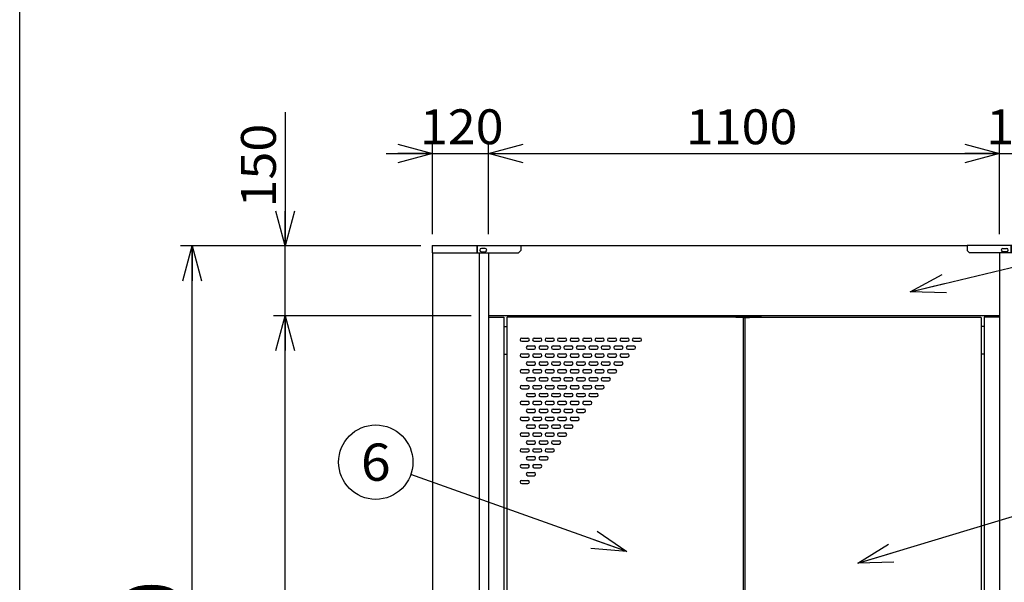
# Model space of a CAD drawing. Extents: x -4725 to 5029, y -3488 to 3473.
# Drawn here: x -4725 to -2607, y -1217 to -7 of the extents above; entities that cross this region are included whole.
import ezdxf
from ezdxf.enums import TextEntityAlignment as Align

# ---------------------------------------------------------------- set-up
doc = ezdxf.new("R2010")
doc.units = 0
doc.header["$LTSCALE"] = 6.25
doc.layers.get('0').update_dxf_attribs({"linetype": 'CONTINUOUS'})
for name, color, linetype in [('LAYER0001', 7, 'CONTINUOUS'), ('LAYER0002', 7, 'CONTINUOUS'), ('LAYER0016', 7, 'CONTINUOUS'), ('LAYER0032', 7, 'CONTINUOUS'), ('LAYER0064', 7, 'CONTINUOUS'), ('LAYER0072', 7, 'CONTINUOUS'), ('LAYER0074', 7, 'CONTINUOUS'), ('LAYER0075', 7, 'CONTINUOUS'), ('LAYER0192', 7, 'CONTINUOUS'), ('ZUWAKU', 7, 'CONTINUOUS')]:
    doc.layers.add(name, color=color, linetype=linetype)
doc.styles.add('DCSTYLE0', font='txt.shx', dxfattribs={"width": 0.8, "bigfont": 'bigfont'})
doc.dimstyles.new('DC_ROTATED', dxfattribs={"dimtxt": 75, "dimasz": 75.000047, "dimexe": 20, "dimexo": 25, "dimgap": 20, "dimtad": 3, "dimblk1": 'OPEN30', "dimblk2": 'OPEN30', "dimsah": 1, "dimcen": 0.09, "dimclrd": 4, "dimclre": 4, "dimclrt": 4, "dimazin": 3, "dimtfac": 1, "dimtmove": 0, "dimatfit": 3})

# ---------------------------------------------------------------- blocks, each defined once
blk = doc.blocks.new('_OPEN30')
at = {"color": 0, "linetype": 'BYBLOCK'}
for p, q in [((-1, 0.267949), (0, 0)), ((0, 0), (-1, -0.267949)), ((0, 0), (-1, 0))]:
    blk.add_line(p, q, dxfattribs=at)
blk = doc.blocks.new('*D3')
at = {"layer": 'LAYER0001', "color": 4, "linetype": 'CONTINUOUS'}
for p, q in [((-2616.7, -468.8), (-2616.7, -275.1)), ((-2496.7, -468.8), (-2496.7, -275.1)), ((-2616.7, -295.1), (-2496.7, -295.1)), ((-2396.7, -295.1), (-2496.7, -295.1))]:
    blk.add_line(p, q, dxfattribs=at)
at = {"layer": 'LAYER0001', "color": 4, "xscale": 75.0000696956091, "yscale": 74.9997318494616, "rotation": 180}
blk.add_blockref('_OPEN30', (-2496.7, -295.1), dxfattribs=at)
at = {"layer": 'LAYER0001', "color": 4, "style": 'DCSTYLE0', "width": 0.8}
blk.add_text('120', height=75, dxfattribs=at).set_placement((-2645.6, -275.1), (-2465.6, -275.1), align=Align.FIT)
blk = doc.blocks.new('*D4')
at = {"layer": 'LAYER0001', "color": 4, "linetype": 'CONTINUOUS'}
for p, q in [((-3716.7, -468.8), (-3716.7, -275.1)), ((-2616.7, -468.8), (-2616.7, -275.1)), ((-3716.7, -295.1), (-2616.7, -295.1))]:
    blk.add_line(p, q, dxfattribs=at)
at = {"layer": 'LAYER0001', "color": 4, "xscale": 75.0000696956091, "yscale": 74.9997318494616}
for p, rotation in [((-3716.7, -295.1), 180), ((-2616.7, -295.1), 360)]:
    blk.add_blockref('_OPEN30', p, dxfattribs=dict(at, rotation=rotation))
at = {"layer": 'LAYER0001', "color": 4, "style": 'DCSTYLE0', "width": 0.8}
blk.add_text('1100', height=75, dxfattribs=at).set_placement((-3291.9, -275.1), (-3051.9, -275.1), align=Align.FIT)
blk = doc.blocks.new('*D5')
at = {"layer": 'LAYER0001', "color": 4, "linetype": 'CONTINUOUS'}
for p, q in [((-3836.7, -468.8), (-3836.7, -275.1)), ((-3716.7, -468.8), (-3716.7, -275.1)), ((-3936.7, -295.1), (-3836.7, -295.1)), ((-3836.7, -295.1), (-3716.7, -295.1))]:
    blk.add_line(p, q, dxfattribs=at)
at = {"layer": 'LAYER0001', "color": 4, "xscale": 75.0000696956091, "yscale": 74.9997318494616, "rotation": 360}
blk.add_blockref('_OPEN30', (-3836.7, -295.1), dxfattribs=at)
at = {"layer": 'LAYER0001', "color": 4, "style": 'DCSTYLE0', "width": 0.8}
blk.add_text('120', height=75, dxfattribs=at).set_placement((-3864, -275.1), (-3684, -275.1), align=Align.FIT)
blk = doc.blocks.new('*D20')
at = {"layer": 'LAYER0001', "color": 4, "linetype": 'CONTINUOUS'}
for p, q in [((-3753.7, -643.8), (-4178.8, -643.8)), ((-4153.8, -2042.8), (-4153.8, -643.8)), ((-3756.7, -2042.8), (-4178.8, -2042.8))]:
    blk.add_line(p, q, dxfattribs=at)
at = {"layer": 'LAYER0001', "color": 4, "xscale": 75.0000696956091, "yscale": 74.9997318494616}
for p, rotation in [((-4153.8, -643.8), 90), ((-4153.8, -2042.8), 270)]:
    blk.add_blockref('_OPEN30', p, dxfattribs=dict(at, rotation=rotation))
at = {"layer": 'LAYER0001', "color": 4, "style": 'DCSTYLE0', "width": 0.8}
blk.add_text('1399', height=75, rotation=90, dxfattribs=at).set_placement((-4173.8, -1491.9), (-4173.8, -1251.9), align=Align.FIT)
blk = doc.blocks.new('*D21')
at = {"layer": 'LAYER0001', "color": 4, "linetype": 'CONTINUOUS'}
for p, q in [((-4153.8, -206.1), (-4153.8, -493.8)), ((-3861.7, -493.8), (-4178.8, -493.8)), ((-4153.8, -643.8), (-4153.8, -493.8)), ((-3753.7, -643.8), (-4178.8, -643.8))]:
    blk.add_line(p, q, dxfattribs=at)
at = {"layer": 'LAYER0001', "color": 4, "xscale": 75.0000696956091, "yscale": 74.9997318494616, "rotation": 270}
blk.add_blockref('_OPEN30', (-4153.8, -493.8), dxfattribs=at)
at = {"layer": 'LAYER0001', "color": 4, "style": 'DCSTYLE0', "width": 0.8}
blk.add_text('150', height=75, rotation=90, dxfattribs=at).set_placement((-4173.8, -411.1), (-4173.8, -231.1), align=Align.FIT)
blk = doc.blocks.new('*D22')
at = {"layer": 'LAYER0001', "color": 4, "linetype": 'CONTINUOUS'}
for p, q in [((-3866.7, -493.8), (-4378.9, -493.8)), ((-4353.9, -2333.8), (-4353.9, -493.8)), ((-3869, -2333.8), (-4378.9, -2333.8))]:
    blk.add_line(p, q, dxfattribs=at)
at = {"layer": 'LAYER0001', "color": 4, "xscale": 75.0000696956091, "yscale": 74.9997318494616}
for p, rotation in [((-4353.9, -493.8), 90), ((-4353.9, -2333.8), 270)]:
    blk.add_blockref('_OPEN30', p, dxfattribs=dict(at, rotation=rotation))
at = {"layer": 'LAYER0001', "color": 30, "style": 'DCSTYLE0', "width": 0.8}
blk.add_text('1840', height=125, rotation=90, dxfattribs=at).set_placement((-4378.9, -1613.8), (-4378.9, -1213.8), align=Align.FIT)
blk = doc.blocks.new('DC_GROUP_3')
at = {"layer": 'LAYER0002', "color": 4, "linetype": 'CONTINUOUS'}
blk.add_line((-3418.9, -1151), (-3883.6, -985.6), dxfattribs=at)
blk.add_circle((-3958.9, -958.8), 80, dxfattribs=at)
at = {"layer": 'LAYER0002', "color": 4, "xscale": 75.0000696956091, "yscale": 74.9997318494616, "rotation": 340.4077181089485}
blk.add_blockref('_OPEN30', (-3418.9, -1151), dxfattribs=at)
at = {"layer": 'LAYER0002', "color": 4, "style": 'DCSTYLE0', "width": 0.8}
blk.add_text('6', height=80, dxfattribs=at).set_placement((-3990.9, -998.8), (-3926.9, -998.8), align=Align.FIT)
blk = doc.blocks.new('DC_GROUP_35')
at = {"layer": 'LAYER0002', "color": 4, "linetype": 'CONTINUOUS'}
blk.add_line((-2922.1, -1176.3), (-2422.1, -1025.5), dxfattribs=at)
blk.add_circle((-2345.5, -1002.4), 80, dxfattribs=at)
at = {"layer": 'LAYER0002', "color": 4, "xscale": 75.0000696956091, "yscale": 74.9997318494616, "rotation": 196.7826441452706}
blk.add_blockref('_OPEN30', (-2922.1, -1176.3), dxfattribs=at)
at = {"layer": 'LAYER0002', "color": 4, "style": 'DCSTYLE0', "width": 0.8}
blk.add_text('5', height=80, dxfattribs=at).set_placement((-2377.5, -1042.4), (-2313.5, -1042.4), align=Align.FIT)
blk = doc.blocks.new('DC_GROUP_36')
at = {"layer": 'LAYER0002', "color": 4, "linetype": 'CONTINUOUS'}
blk.add_line((-2809, -592.4), (-2423.3, -500.2), dxfattribs=at)
blk.add_circle((-2345.5, -481.6), 80, dxfattribs=at)
at = {"layer": 'LAYER0002', "color": 4, "xscale": 75.0000696956091, "yscale": 74.9997318494616, "rotation": 193.4486150516867}
blk.add_blockref('_OPEN30', (-2809, -592.4), dxfattribs=at)
at = {"layer": 'LAYER0002', "color": 4, "style": 'DCSTYLE0', "width": 0.8}
blk.add_text('7', height=80, dxfattribs=at).set_placement((-2377.5, -521.6), (-2313.5, -521.6), align=Align.FIT)
blk = doc.blocks.new('DC_HIDE_GROUP_8')
at = {"layer": 'LAYER0192', "color": 3, "linetype": 'CONTINUOUS'}
for p, q in [((-2495.7, -492.8), (-2686.7, -492.8)), ((-2686.7, -492.8), (-2686.7, -503.8)), ((-2686.7, -503.8), (-2681.7, -508.8)), ((-2609.7, -499.3), (-2601.7, -499.3)), ((-2601.7, -506.3), (-2609.7, -506.3)), ((-2592.4, -492.9), (-2592.4, -508.8)), ((-2591.7, -492.9), (-2591.7, -508.8)), ((-2495.7, -492.8), (-2495.7, -508.8)), ((-2495.7, -508.8), (-2681.7, -508.8))]:
    blk.add_line(p, q, dxfattribs=at)
for centre, start, end in [((-2609.7, -502.8), 90, 270), ((-2601.7, -502.8), 270, 90)]:
    blk.add_arc(centre, 3.5, start, end, dxfattribs=at)
blk = doc.blocks.new('DC_HIDE_GROUP_9')
at = {"layer": 'LAYER0192', "color": 3, "linetype": 'CONTINUOUS'}
for p, q in [((-3837.7, -492.8), (-3837.7, -508.8)), ((-3837.7, -492.8), (-3646.7, -492.8)), ((-3741.6, -492.9), (-3741.6, -508.8)), ((-3740.9, -492.9), (-3740.9, -508.8)), ((-3723.7, -499.3), (-3731.7, -499.3)), ((-3731.7, -506.3), (-3723.7, -506.3)), ((-3646.7, -503.8), (-3651.7, -508.8)), ((-3646.7, -492.8), (-3646.7, -503.8)), ((-3837.7, -508.8), (-3651.7, -508.8))]:
    blk.add_line(p, q, dxfattribs=at)
for centre, start, end in [((-3731.7, -502.8), 90, 270), ((-3723.7, -502.8), 270, 90)]:
    blk.add_arc(centre, 3.5, start, end, dxfattribs=at)

msp = doc.modelspace()

# ---------------------------------------------------------------- linework, layer by layer
at = {"layer": 'LAYER0016', "color": 3, "linetype": 'CONTINUOUS'}
for p, q in [((-3836.68, -508.82), (-3836.68, -2333.82)), ((-3716.68, -508.82), (-3716.68, -2333.82)), ((-2616.68, -508.82), (-2616.68, -2333.82))]:
    msp.add_line(p, q, dxfattribs=at)
at = {"layer": 'LAYER0016', "color": 4, "linetype": 'CONTINUOUS'}
msp.add_line((-3736.68, -508.82), (-3736.68, -2333.82), dxfattribs=at)
at = {"layer": 'LAYER0032', "color": 3, "linetype": 'CONTINUOUS'}
for p, q in [((-2686.68, -493.82), (-3646.68, -493.82)), ((-2616.68, -643.82), (-3716.68, -643.82))]:
    msp.add_line(p, q, dxfattribs=at)
at = {"layer": 'LAYER0064', "color": 7, "linetype": 'CONTINUOUS'}
for p, q in [((-3683.68, -666.82), (-3683.68, -726.82)), ((-3683.68, -666.82), (-3677.18, -666.82)), ((-3677.18, -666.82), (-3677.18, -726.82)), ((-2656.18, -666.82), (-2656.18, -726.82)), ((-2649.68, -666.82), (-2656.18, -666.82)), ((-2649.68, -666.82), (-2649.68, -726.82)), ((-3683.68, -726.82), (-3677.18, -726.82)), ((-2649.68, -726.82), (-2656.18, -726.82))]:
    msp.add_line(p, q, dxfattribs=at)
at = {"layer": 'LAYER0064', "color": 4, "linetype": 'CONTINUOUS'}
for p, q in [((-3645.01, -691.92), (-3632.01, -691.92)), ((-3645.01, -698.92), (-3632.01, -698.92)), ((-3618.01, -691.92), (-3605.01, -691.92)), ((-3618.01, -698.92), (-3605.01, -698.92)), ((-3591.01, -691.92), (-3578.01, -691.92)), ((-3591.01, -698.92), (-3578.01, -698.92)), ((-3564.51, -691.92), (-3551.51, -691.92)), ((-3564.51, -698.92), (-3551.51, -698.92)), ((-3537.51, -691.92), (-3524.51, -691.92)), ((-3537.51, -698.92), (-3524.51, -698.92)), ((-3510.51, -691.92), (-3497.51, -691.92)), ((-3510.51, -698.92), (-3497.51, -698.92)), ((-3484.01, -691.92), (-3471.01, -691.92)), ((-3484.01, -698.92), (-3471.01, -698.92)), ((-3457.01, -691.92), (-3444.01, -691.92)), ((-3457.01, -698.92), (-3444.01, -698.92)), ((-3430.01, -691.92), (-3417.01, -691.92)), ((-3430.01, -698.92), (-3417.01, -698.92)), ((-3403.51, -691.92), (-3390.51, -691.92)), ((-3403.51, -698.92), (-3390.51, -698.92)), ((-3631.51, -708.92), (-3618.51, -708.92)), ((-3631.51, -715.92), (-3618.51, -715.92)), ((-3604.51, -708.92), (-3591.51, -708.92)), ((-3604.51, -715.92), (-3591.51, -715.92)), ((-3577.51, -708.92), (-3564.51, -708.92)), ((-3577.51, -715.92), (-3564.51, -715.92)), ((-3551.01, -708.92), (-3538.01, -708.92)), ((-3551.01, -715.92), (-3538.01, -715.92)), ((-3524.01, -708.92), (-3511.01, -708.92)), ((-3524.01, -715.92), (-3511.01, -715.92)), ((-3497.01, -708.92), (-3484.01, -708.92)), ((-3497.01, -715.92), (-3484.01, -715.92)), ((-3470.51, -708.92), (-3457.51, -708.92)), ((-3470.51, -715.92), (-3457.51, -715.92)), ((-3443.51, -708.92), (-3430.51, -708.92)), ((-3443.51, -715.92), (-3430.51, -715.92)), ((-3416.51, -708.92), (-3403.51, -708.92)), ((-3416.51, -715.92), (-3403.51, -715.92)), ((-3645.01, -725.92), (-3632.01, -725.92)), ((-3645.01, -732.92), (-3632.01, -732.92)), ((-3618.01, -725.92), (-3605.01, -725.92)), ((-3618.01, -732.92), (-3605.01, -732.92)), ((-3591.01, -725.92), (-3578.01, -725.92)), ((-3591.01, -732.92), (-3578.01, -732.92)), ((-3564.51, -725.92), (-3551.51, -725.92)), ((-3564.51, -732.92), (-3551.51, -732.92)), ((-3537.51, -725.92), (-3524.51, -725.92)), ((-3537.51, -732.92), (-3524.51, -732.92)), ((-3510.51, -725.92), (-3497.51, -725.92)), ((-3510.51, -732.92), (-3497.51, -732.92)), ((-3484.01, -725.92), (-3471.01, -725.92)), ((-3484.01, -732.92), (-3471.01, -732.92)), ((-3457.01, -725.92), (-3444.01, -725.92)), ((-3457.01, -732.92), (-3444.01, -732.92)), ((-3430.01, -725.92), (-3417.01, -725.92)), ((-3430.01, -732.92), (-3417.01, -732.92)), ((-3645.01, -759.92), (-3632.01, -759.92)), ((-3631.51, -742.92), (-3618.51, -742.92)), ((-3631.51, -749.92), (-3618.51, -749.92)), ((-3618.01, -759.92), (-3605.01, -759.92)), ((-3604.51, -742.92), (-3591.51, -742.92)), ((-3604.51, -749.92), (-3591.51, -749.92)), ((-3591.01, -759.92), (-3578.01, -759.92)), ((-3577.51, -742.92), (-3564.51, -742.92)), ((-3577.51, -749.92), (-3564.51, -749.92)), ((-3564.51, -759.92), (-3551.51, -759.92)), ((-3551.01, -742.92), (-3538.01, -742.92)), ((-3551.01, -749.92), (-3538.01, -749.92)), ((-3537.51, -759.92), (-3524.51, -759.92)), ((-3524.01, -742.92), (-3511.01, -742.92)), ((-3524.01, -749.92), (-3511.01, -749.92)), ((-3510.51, -759.92), (-3497.51, -759.92)), ((-3497.01, -742.92), (-3484.01, -742.92)), ((-3497.01, -749.92), (-3484.01, -749.92)), ((-3484.01, -759.92), (-3471.01, -759.92)), ((-3470.51, -742.92), (-3457.51, -742.92)), ((-3470.51, -749.92), (-3457.51, -749.92)), ((-3457.01, -759.92), (-3444.01, -759.92)), ((-3443.51, -742.92), (-3430.51, -742.92)), ((-3443.51, -749.92), (-3430.51, -749.92)), ((-3645.01, -766.92), (-3632.01, -766.92)), ((-3631.51, -776.92), (-3618.51, -776.92)), ((-3618.01, -766.92), (-3605.01, -766.92)), ((-3604.51, -776.92), (-3591.51, -776.92)), ((-3591.01, -766.92), (-3578.01, -766.92)), ((-3577.51, -776.92), (-3564.51, -776.92)), ((-3564.51, -766.92), (-3551.51, -766.92)), ((-3551.01, -776.92), (-3538.01, -776.92)), ((-3537.51, -766.92), (-3524.51, -766.92)), ((-3524.01, -776.92), (-3511.01, -776.92)), ((-3510.51, -766.92), (-3497.51, -766.92)), ((-3497.01, -776.92), (-3484.01, -776.92)), ((-3484.01, -766.92), (-3471.01, -766.92)), ((-3470.51, -776.92), (-3457.51, -776.92)), ((-3457.01, -766.92), (-3444.01, -766.92)), ((-3645.01, -793.92), (-3632.01, -793.92)), ((-3645.01, -800.92), (-3632.01, -800.92)), ((-3631.51, -783.92), (-3618.51, -783.92)), ((-3618.01, -793.92), (-3605.01, -793.92)), ((-3618.01, -800.92), (-3605.01, -800.92)), ((-3604.51, -783.92), (-3591.51, -783.92)), ((-3591.01, -793.92), (-3578.01, -793.92)), ((-3591.01, -800.92), (-3578.01, -800.92)), ((-3577.51, -783.92), (-3564.51, -783.92)), ((-3564.51, -793.92), (-3551.51, -793.92)), ((-3564.51, -800.92), (-3551.51, -800.92)), ((-3551.01, -783.92), (-3538.01, -783.92)), ((-3537.51, -793.92), (-3524.51, -793.92)), ((-3537.51, -800.92), (-3524.51, -800.92)), ((-3524.01, -783.92), (-3511.01, -783.92)), ((-3510.51, -793.92), (-3497.51, -793.92)), ((-3510.51, -800.92), (-3497.51, -800.92)), ((-3497.01, -783.92), (-3484.01, -783.92)), ((-3484.01, -793.92), (-3471.01, -793.92)), ((-3484.01, -800.92), (-3471.01, -800.92)), ((-3470.51, -783.92), (-3457.51, -783.92)), ((-3631.51, -810.92), (-3618.51, -810.92)), ((-3631.51, -817.92), (-3618.51, -817.92)), ((-3604.51, -810.92), (-3591.51, -810.92)), ((-3604.51, -817.92), (-3591.51, -817.92)), ((-3577.51, -810.92), (-3564.51, -810.92)), ((-3577.51, -817.92), (-3564.51, -817.92)), ((-3551.01, -810.92), (-3538.01, -810.92)), ((-3551.01, -817.92), (-3538.01, -817.92)), ((-3524.01, -810.92), (-3511.01, -810.92)), ((-3524.01, -817.92), (-3511.01, -817.92)), ((-3497.01, -810.92), (-3484.01, -810.92)), ((-3497.01, -817.92), (-3484.01, -817.92)), ((-3645.01, -827.92), (-3632.01, -827.92)), ((-3645.01, -834.92), (-3632.01, -834.92)), ((-3631.51, -844.92), (-3618.51, -844.92)), ((-3618.01, -827.92), (-3605.01, -827.92)), ((-3618.01, -834.92), (-3605.01, -834.92)), ((-3604.51, -844.92), (-3591.51, -844.92)), ((-3591.01, -827.92), (-3578.01, -827.92)), ((-3591.01, -834.92), (-3578.01, -834.92)), ((-3577.51, -844.92), (-3564.51, -844.92)), ((-3564.51, -827.92), (-3551.51, -827.92)), ((-3564.51, -834.92), (-3551.51, -834.92)), ((-3551.01, -844.92), (-3538.01, -844.92)), ((-3537.51, -827.92), (-3524.51, -827.92)), ((-3537.51, -834.92), (-3524.51, -834.92)), ((-3524.01, -844.92), (-3511.01, -844.92)), ((-3510.51, -827.92), (-3497.51, -827.92)), ((-3510.51, -834.92), (-3497.51, -834.92)), ((-3645.01, -861.92), (-3632.01, -861.92)), ((-3631.51, -851.92), (-3618.51, -851.92)), ((-3618.01, -861.92), (-3605.01, -861.92)), ((-3604.51, -851.92), (-3591.51, -851.92)), ((-3591.01, -861.92), (-3578.01, -861.92)), ((-3577.51, -851.92), (-3564.51, -851.92)), ((-3564.51, -861.92), (-3551.51, -861.92)), ((-3551.01, -851.92), (-3538.01, -851.92)), ((-3537.51, -861.92), (-3524.51, -861.92)), ((-3524.01, -851.92), (-3511.01, -851.92)), ((-3645.01, -868.92), (-3632.01, -868.92)), ((-3631.51, -878.92), (-3618.51, -878.92)), ((-3631.51, -885.92), (-3618.51, -885.92)), ((-3618.01, -868.92), (-3605.01, -868.92)), ((-3604.51, -878.92), (-3591.51, -878.92)), ((-3604.51, -885.92), (-3591.51, -885.92)), ((-3591.01, -868.92), (-3578.01, -868.92)), ((-3577.51, -878.92), (-3564.51, -878.92)), ((-3577.51, -885.92), (-3564.51, -885.92)), ((-3564.51, -868.92), (-3551.51, -868.92)), ((-3551.01, -878.92), (-3538.01, -878.92)), ((-3551.01, -885.92), (-3538.01, -885.92)), ((-3537.51, -868.92), (-3524.51, -868.92)), ((-3645.01, -895.92), (-3632.01, -895.92)), ((-3645.01, -902.92), (-3632.01, -902.92)), ((-3618.01, -895.92), (-3605.01, -895.92)), ((-3618.01, -902.92), (-3605.01, -902.92)), ((-3591.01, -895.92), (-3578.01, -895.92)), ((-3591.01, -902.92), (-3578.01, -902.92)), ((-3564.51, -895.92), (-3551.51, -895.92)), ((-3564.51, -902.92), (-3551.51, -902.92)), ((-3645.01, -929.92), (-3632.01, -929.92)), ((-3631.51, -912.92), (-3618.51, -912.92)), ((-3631.51, -919.92), (-3618.51, -919.92)), ((-3618.01, -929.92), (-3605.01, -929.92)), ((-3604.51, -912.92), (-3591.51, -912.92)), ((-3604.51, -919.92), (-3591.51, -919.92)), ((-3591.01, -929.92), (-3578.01, -929.92)), ((-3577.51, -912.92), (-3564.51, -912.92)), ((-3577.51, -919.92), (-3564.51, -919.92)), ((-3645.01, -936.92), (-3632.01, -936.92)), ((-3631.51, -946.92), (-3618.51, -946.92)), ((-3618.01, -936.92), (-3605.01, -936.92)), ((-3604.51, -946.92), (-3591.51, -946.92)), ((-3591.01, -936.92), (-3578.01, -936.92)), ((-3645.01, -963.92), (-3632.01, -963.92)), ((-3645.01, -970.92), (-3632.01, -970.92)), ((-3631.51, -953.92), (-3618.51, -953.92)), ((-3618.01, -963.92), (-3605.01, -963.92)), ((-3618.01, -970.92), (-3605.01, -970.92)), ((-3604.51, -953.92), (-3591.51, -953.92)), ((-3631.51, -980.92), (-3618.51, -980.92)), ((-3631.51, -987.92), (-3618.51, -987.92)), ((-3645.01, -997.92), (-3632.01, -997.92)), ((-3645.01, -1004.92), (-3632.01, -1004.92))]:
    msp.add_line(p, q, dxfattribs=at)
for centre, start, end in [((-3645.01, -695.42), 90, 270), ((-3632.01, -695.42), 270, 90), ((-3618.01, -695.42), 90, 270), ((-3605.01, -695.42), 270, 90), ((-3591.01, -695.42), 90, 270), ((-3578.01, -695.42), 270, 90), ((-3564.51, -695.42), 90, 270), ((-3551.51, -695.42), 270, 90), ((-3537.51, -695.42), 90, 270), ((-3524.51, -695.42), 270, 90), ((-3510.51, -695.42), 90, 270), ((-3497.51, -695.42), 270, 90), ((-3484.01, -695.42), 90, 270), ((-3471.01, -695.42), 270, 90), ((-3457.01, -695.42), 90, 270), ((-3444.01, -695.42), 270, 90), ((-3430.01, -695.42), 90, 270), ((-3417.01, -695.42), 270, 90), ((-3403.51, -695.42), 90, 270), ((-3390.51, -695.42), 270, 90), ((-3631.51, -712.42), 90, 270), ((-3618.51, -712.42), 270, 90), ((-3604.51, -712.42), 90, 270), ((-3591.51, -712.42), 270, 90), ((-3577.51, -712.42), 90, 270), ((-3564.51, -712.42), 270, 90), ((-3551.01, -712.42), 90, 270), ((-3538.01, -712.42), 270, 90), ((-3524.01, -712.42), 90, 270), ((-3511.01, -712.42), 270, 90), ((-3497.01, -712.42), 90, 270), ((-3484.01, -712.42), 270, 90), ((-3470.51, -712.42), 90, 270), ((-3457.51, -712.42), 270, 90), ((-3443.51, -712.42), 90, 270), ((-3430.51, -712.42), 270, 90), ((-3416.51, -712.42), 90, 270), ((-3403.51, -712.42), 270, 90), ((-3645.01, -729.42), 90, 270), ((-3632.01, -729.42), 270, 90), ((-3618.01, -729.42), 90, 270), ((-3605.01, -729.42), 270, 90), ((-3591.01, -729.42), 90, 270), ((-3578.01, -729.42), 270, 90), ((-3564.51, -729.42), 90, 270), ((-3551.51, -729.42), 270, 90), ((-3537.51, -729.42), 90, 270), ((-3524.51, -729.42), 270, 90), ((-3510.51, -729.42), 90, 270), ((-3497.51, -729.42), 270, 90), ((-3484.01, -729.42), 90, 270), ((-3471.01, -729.42), 270, 90), ((-3457.01, -729.42), 90, 270), ((-3444.01, -729.42), 270, 90), ((-3430.01, -729.42), 90, 270), ((-3417.01, -729.42), 270, 90), ((-3645.01, -763.42), 90, 270), ((-3631.51, -746.42), 90, 270), ((-3632.01, -763.42), 270, 90), ((-3618.01, -763.42), 90, 270), ((-3618.51, -746.42), 270, 90), ((-3604.51, -746.42), 90, 270), ((-3605.01, -763.42), 270, 90), ((-3591.01, -763.42), 90, 270), ((-3591.51, -746.42), 270, 90), ((-3577.51, -746.42), 90, 270), ((-3578.01, -763.42), 270, 90), ((-3564.51, -763.42), 90, 270), ((-3564.51, -746.42), 270, 90), ((-3551.01, -746.42), 90, 270), ((-3551.51, -763.42), 270, 90), ((-3537.51, -763.42), 90, 270), ((-3538.01, -746.42), 270, 90), ((-3524.01, -746.42), 90, 270), ((-3524.51, -763.42), 270, 90), ((-3510.51, -763.42), 90, 270), ((-3511.01, -746.42), 270, 90), ((-3497.01, -746.42), 90, 270), ((-3497.51, -763.42), 270, 90), ((-3484.01, -763.42), 90, 270), ((-3484.01, -746.42), 270, 90), ((-3470.51, -746.42), 90, 270), ((-3471.01, -763.42), 270, 90), ((-3457.01, -763.42), 90, 270), ((-3457.51, -746.42), 270, 90), ((-3443.51, -746.42), 90, 270), ((-3444.01, -763.42), 270, 90), ((-3430.51, -746.42), 270, 90), ((-3631.51, -780.42), 90, 270), ((-3618.51, -780.42), 270, 90), ((-3604.51, -780.42), 90, 270), ((-3591.51, -780.42), 270, 90), ((-3577.51, -780.42), 90, 270), ((-3564.51, -780.42), 270, 90), ((-3551.01, -780.42), 90, 270), ((-3538.01, -780.42), 270, 90), ((-3524.01, -780.42), 90, 270), ((-3511.01, -780.42), 270, 90), ((-3497.01, -780.42), 90, 270), ((-3484.01, -780.42), 270, 90), ((-3470.51, -780.42), 90, 270), ((-3457.51, -780.42), 270, 90), ((-3645.01, -797.42), 90, 270), ((-3632.01, -797.42), 270, 90), ((-3618.01, -797.42), 90, 270), ((-3605.01, -797.42), 270, 90), ((-3591.01, -797.42), 90, 270), ((-3578.01, -797.42), 270, 90), ((-3564.51, -797.42), 90, 270), ((-3551.51, -797.42), 270, 90), ((-3537.51, -797.42), 90, 270), ((-3524.51, -797.42), 270, 90), ((-3510.51, -797.42), 90, 270), ((-3497.51, -797.42), 270, 90), ((-3484.01, -797.42), 90, 270), ((-3471.01, -797.42), 270, 90), ((-3631.51, -814.42), 90, 270), ((-3618.51, -814.42), 270, 90), ((-3604.51, -814.42), 90, 270), ((-3591.51, -814.42), 270, 90), ((-3577.51, -814.42), 90, 270), ((-3564.51, -814.42), 270, 90), ((-3551.01, -814.42), 90, 270), ((-3538.01, -814.42), 270, 90), ((-3524.01, -814.42), 90, 270), ((-3511.01, -814.42), 270, 90), ((-3497.01, -814.42), 90, 270), ((-3484.01, -814.42), 270, 90), ((-3645.01, -831.42), 90, 270), ((-3631.51, -848.42), 90, 270), ((-3632.01, -831.42), 270, 90), ((-3618.01, -831.42), 90, 270), ((-3618.51, -848.42), 270, 90), ((-3604.51, -848.42), 90, 270), ((-3605.01, -831.42), 270, 90), ((-3591.01, -831.42), 90, 270), ((-3591.51, -848.42), 270, 90), ((-3577.51, -848.42), 90, 270), ((-3578.01, -831.42), 270, 90), ((-3564.51, -831.42), 90, 270), ((-3564.51, -848.42), 270, 90), ((-3551.01, -848.42), 90, 270), ((-3551.51, -831.42), 270, 90), ((-3537.51, -831.42), 90, 270), ((-3538.01, -848.42), 270, 90), ((-3524.01, -848.42), 90, 270), ((-3524.51, -831.42), 270, 90), ((-3510.51, -831.42), 90, 270), ((-3511.01, -848.42), 270, 90), ((-3497.51, -831.42), 270, 90), ((-3645.01, -865.42), 90, 270), ((-3632.01, -865.42), 270, 90), ((-3618.01, -865.42), 90, 270), ((-3605.01, -865.42), 270, 90), ((-3591.01, -865.42), 90, 270), ((-3578.01, -865.42), 270, 90), ((-3564.51, -865.42), 90, 270), ((-3551.51, -865.42), 270, 90), ((-3537.51, -865.42), 90, 270), ((-3524.51, -865.42), 270, 90), ((-3631.51, -882.42), 90, 270), ((-3618.51, -882.42), 270, 90), ((-3604.51, -882.42), 90, 270), ((-3591.51, -882.42), 270, 90), ((-3577.51, -882.42), 90, 270), ((-3564.51, -882.42), 270, 90), ((-3551.01, -882.42), 90, 270), ((-3538.01, -882.42), 270, 90), ((-3645.01, -899.42), 90, 270), ((-3632.01, -899.42), 270, 90), ((-3618.01, -899.42), 90, 270), ((-3605.01, -899.42), 270, 90), ((-3591.01, -899.42), 90, 270), ((-3578.01, -899.42), 270, 90), ((-3564.51, -899.42), 90, 270), ((-3551.51, -899.42), 270, 90), ((-3645.01, -933.42), 90, 270), ((-3631.51, -916.42), 90, 270), ((-3632.01, -933.42), 270, 90), ((-3618.01, -933.42), 90, 270), ((-3618.51, -916.42), 270, 90), ((-3604.51, -916.42), 90, 270), ((-3605.01, -933.42), 270, 90), ((-3591.01, -933.42), 90, 270), ((-3591.51, -916.42), 270, 90), ((-3577.51, -916.42), 90, 270), ((-3578.01, -933.42), 270, 90), ((-3564.51, -916.42), 270, 90), ((-3631.51, -950.42), 90, 270), ((-3618.51, -950.42), 270, 90), ((-3604.51, -950.42), 90, 270), ((-3591.51, -950.42), 270, 90), ((-3645.01, -967.42), 90, 270), ((-3632.01, -967.42), 270, 90), ((-3618.01, -967.42), 90, 270), ((-3605.01, -967.42), 270, 90), ((-3631.51, -984.42), 90, 270), ((-3618.51, -984.42), 270, 90), ((-3645.01, -1001.42), 90, 270), ((-3632.01, -1001.42), 270, 90)]:
    msp.add_arc(centre, 3.5, start, end, dxfattribs=at)
at = {"layer": 'LAYER0072', "color": 3, "linetype": 'CONTINUOUS'}
for p, q in [((-3716.68, -646.82), (-3683.68, -646.82)), ((-3716.68, -646.82), (-3716.68, -2039.82)), ((-3683.68, -646.82), (-3683.68, -2039.82)), ((-2616.68, -646.82), (-2649.68, -646.82)), ((-2649.68, -646.82), (-2649.68, -2039.82)), ((-2616.68, -646.82), (-2616.68, -2039.82))]:
    msp.add_line(p, q, dxfattribs=at)
at = {"layer": 'LAYER0074', "color": 3, "linetype": 'CONTINUOUS'}
for p, q in [((-3677.18, -647.82), (-3677.18, -2038.82)), ((-3676.18, -647.82), (-3677.18, -647.82)), ((-3129.18, -646.82), (-3676.18, -646.82)), ((-3676.18, -647.82), (-3676.18, -646.82)), ((-3169.18, -647.82), (-3169.18, -646.82)), ((-3169.18, -647.82), (-3155.18, -647.82)), ((-3168.18, -647.82), (-3168.18, -2038.82))]:
    msp.add_line(p, q, dxfattribs=at)
at = {"layer": 'LAYER0075', "color": 3, "linetype": 'CONTINUOUS'}
for p, q in [((-3184.18, -646.82), (-2657.18, -646.82)), ((-3165.18, -647.82), (-3165.18, -2038.82)), ((-3164.18, -647.82), (-3165.18, -647.82)), ((-3164.18, -647.82), (-3164.18, -646.82)), ((-2657.18, -647.82), (-2657.18, -646.82)), ((-2657.18, -647.82), (-2656.18, -647.82)), ((-2656.18, -647.82), (-2656.18, -2038.82))]:
    msp.add_line(p, q, dxfattribs=at)
at = {"layer": 'ZUWAKU', "color": 5, "linetype": 'CONTINUOUS'}
msp.add_line((-4725, -3487.5), (-4725, 3472.92), dxfattribs=at)

# ---------------------------------------------------------------- block references
at = {"layer": 'LAYER0002', "linetype": 'CONTINUOUS'}
for name in ['DC_GROUP_36', 'DC_GROUP_3', 'DC_GROUP_35']:
    msp.add_blockref(name, (0, 0), dxfattribs=at)
at = {"layer": 'LAYER0192', "linetype": 'CONTINUOUS'}
for name in ['DC_HIDE_GROUP_9', 'DC_HIDE_GROUP_8']:
    msp.add_blockref(name, (0, 0), dxfattribs=at)

# ---------------------------------------------------------------- dimensions: what is measured, and where the dimension line sits
at = {"layer": 'LAYER0001', "linetype": 'CONTINUOUS'}
for base, p1, p2, override, picture, middle in [((-4153.8, -493.82), (-3728.68, -643.82), (-3836.68, -493.82), {"dimtxt": 75, "dimasz": 75.000047, "dimexe": 25, "dimexo": 25, "dimgap": 20, "dimtad": 3, "dimtih": 0, "dimtoh": 0, "dimdec": 1, "dimzin": 8, "dimblk1": 'OPEN30', "dimblk2": 'OPEN30', "dimsah": 1, "dimclrd": 4, "dimclre": 4, "dimclrt": 4, "dimazin": 2, "dimtofl": 1, "dimtolj": 0, "dimtzin": 8, "dimarcsym": 1}, '*D21', (-4153.8, -321.13)), ((-4353.93, -493.82), (-3844, -2333.82), (-3841.68, -493.82), {"dimtxt": 125, "dimasz": 75.000047, "dimexe": 25, "dimexo": 25, "dimgap": 25, "dimtad": 3, "dimtih": 0, "dimtoh": 0, "dimdec": 1, "dimzin": 8, "dimblk1": 'OPEN30', "dimblk2": 'OPEN30', "dimsah": 1, "dimclrd": 4, "dimclre": 4, "dimclrt": 30, "dimazin": 2, "dimtofl": 1, "dimtolj": 0, "dimtzin": 8, "dimarcsym": 1}, '*D22', (-4353.93, -1413.82)), ((-4153.8, -643.82), (-3731.68, -2042.82), (-3728.68, -643.82), {"dimtxt": 75, "dimasz": 75.000047, "dimexe": 25, "dimexo": 25, "dimgap": 20, "dimtad": 3, "dimtih": 0, "dimtoh": 0, "dimdec": 1, "dimzin": 8, "dimblk1": 'OPEN30', "dimblk2": 'OPEN30', "dimsah": 1, "dimclrd": 4, "dimclre": 4, "dimclrt": 4, "dimazin": 2, "dimtofl": 1, "dimtolj": 0, "dimtzin": 8, "dimarcsym": 1}, '*D20', (-4153.8, -1371.88))]:
    dim = msp.add_linear_dim(base=base, p1=p1, p2=p2, angle=90, dimstyle='DC_ROTATED', override=override, dxfattribs=at)
    dim.commit()
    dim.dimension.update_dxf_attribs({"geometry": picture, "text_midpoint": middle, "dimtype": 160})
for base, p1, p2, picture, middle in [((-3716.68, -295.09), (-3836.68, -493.82), (-3716.68, -493.82), '*D5', (-3774, -295.09)), ((-2616.68, -295.09), (-3716.68, -493.82), (-2616.68, -493.82), '*D4', (-3171.9, -295.09)), ((-2496.68, -295.09), (-2616.68, -493.82), (-2496.68, -493.82), '*D3', (-2555.64, -295.09))]:
    dim = msp.add_linear_dim(base=base, p1=p1, p2=p2, dimstyle='DC_ROTATED', override={"dimtxt": 75, "dimasz": 75.000047, "dimexe": 20, "dimexo": 25, "dimgap": 20, "dimtad": 3, "dimtih": 0, "dimtoh": 0, "dimdec": 1, "dimzin": 8, "dimblk1": 'OPEN30', "dimblk2": 'OPEN30', "dimsah": 1, "dimclrd": 4, "dimclre": 4, "dimclrt": 4, "dimazin": 2, "dimtofl": 1, "dimtolj": 0, "dimtzin": 8, "dimarcsym": 1}, dxfattribs=at)
    dim.commit()
    dim.dimension.update_dxf_attribs({"geometry": picture, "text_midpoint": middle, "dimtype": 160})

doc.saveas('drawing.dxf')
